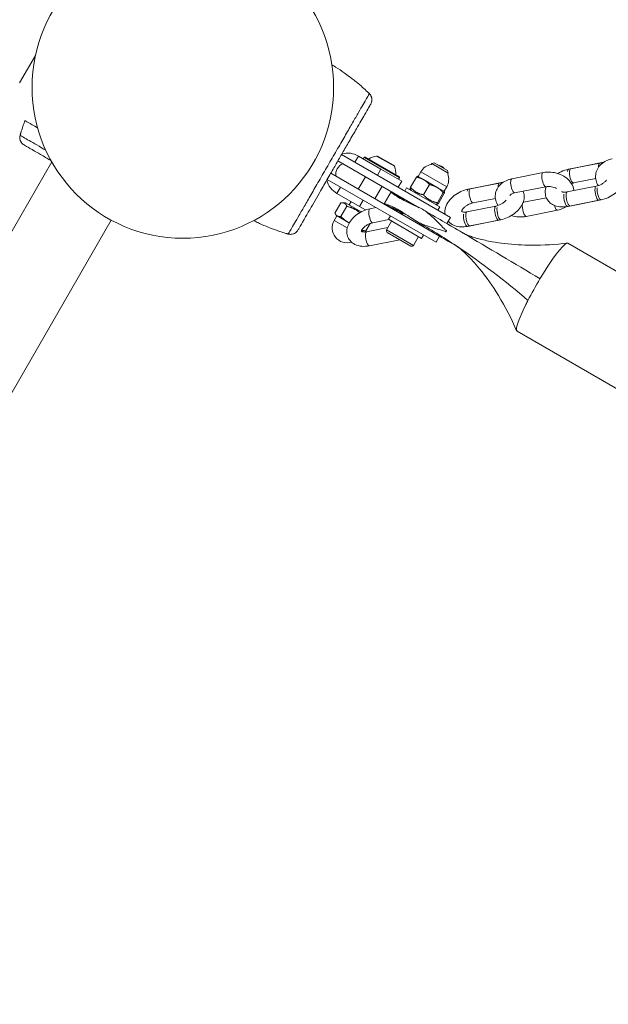
# Model space of a CAD drawing. Units: millimetres. Extents: x 27113 to 29985, y 3407 to 5995.
# Drawn here: x 27383 to 27408, y 5398 to 5439 of the extents above; entities that cross this region are included whole.
import ezdxf

# ---------------------------------------------------------------- set-up
doc = ezdxf.new("R2010")
doc.units = ezdxf.units.MM
doc.header["$LTSCALE"] = 10
doc.layers.add('Widoczne (ISO)', color=7, linetype='Continuous', lineweight=50)
doc.layers.add('Widoczne wąskie (ISO)', color=7, linetype='Continuous', lineweight=35)

# ---------------------------------------------------------------- blocks, each defined once
blk = doc.blocks.new('A$C73314AC2')
at = {"layer": 'Widoczne (ISO)', "lineweight": 13}
for p, q in [((120.172, 1659.942), (119.508, 1658.791)), ((134.048, 1658.418), (134.048, 1658.418)), ((119.559, 1656.704), (119.559, 1656.704)), ((132.961, 1655.798), (137.508, 1653.173)), ((115.071, 1645.476), (120.853, 1655.491)), ((136.207, 1653.578), (132.811, 1655.539)), ((133.665, 1655.738), (134.608, 1655.194)), ((133.871, 1655.619), (133.906, 1655.68)), ((133.947, 1655.691), (135.368, 1654.871)), ((135.127, 1655.356), (134.488, 1655.725)), ((136.706, 1655.386), (136.73, 1655.427)), ((136.835, 1655.455), (136.73, 1655.427)), ((137.423, 1655.027), (136.73, 1655.427)), ((136.835, 1655.455), (137.395, 1655.132)), ((143.748, 1655.443), (142.444, 1655.184)), ((142.537, 1655.203), (143.841, 1655.462)), ((132.511, 1655.019), (137.058, 1652.394)), ((135.474, 1654.694), (134.608, 1655.194)), ((136.159, 1654.887), (136.271, 1655.082)), ((137.395, 1655.132), (137.423, 1655.027)), ((137.399, 1654.986), (137.423, 1655.027)), ((140.077, 1654.787), (141.381, 1655.046)), ((136.908, 1652.134), (132.361, 1654.759)), ((133.661, 1654.355), (133.961, 1654.875)), ((135.474, 1654.694), (135.324, 1654.434)), ((135.344, 1654.769), (135.379, 1654.83)), ((135.842, 1654.433), (136.089, 1654.861)), ((136.137, 1654.9), (136.136, 1654.9)), ((136.389, 1654.755), (136.137, 1654.9)), ((136.384, 1654.121), (136.63, 1654.548)), ((136.95, 1654.43), (136.389, 1654.755)), ((139.556, 1654.611), (138.252, 1654.352)), ((138.345, 1654.371), (139.649, 1654.63)), ((142.654, 1654.614), (143.58, 1654.798)), ((143.58, 1654.798), (142.654, 1654.614)), ((133.708, 1653.635), (132.765, 1654.179)), ((134.354, 1653.955), (134.654, 1654.475)), ((135.039, 1654.247), (134.744, 1653.736)), ((135.682, 1654.412), (135.602, 1654.273)), ((137.068, 1653.612), (135.682, 1654.412)), ((135.873, 1654.302), (135.832, 1654.373)), ((137.262, 1654.251), (136.95, 1654.43)), ((136.966, 1653.785), (137.212, 1654.212)), ((137.007, 1653.761), (137.253, 1654.188)), ((137.241, 1654.262), (137.354, 1654.457)), ((137.263, 1654.25), (137.262, 1654.251)), ((137.263, 1654.25), (137.264, 1654.249)), ((140.194, 1654.199), (141.498, 1654.458)), ((143.601, 1654.48), (142.39, 1654.24)), ((142.39, 1654.24), (143.601, 1654.48)), ((132.934, 1653.784), (132.687, 1653.356)), ((133.125, 1653.787), (132.982, 1653.787)), ((133.783, 1653.407), (133.125, 1653.787)), ((133.281, 1653.697), (133.361, 1653.835)), ((135.78, 1653.782), (135.799, 1653.814)), ((136.877, 1653.722), (136.96, 1653.722)), ((138.462, 1653.782), (139.389, 1653.966)), ((139.389, 1653.966), (138.462, 1653.782)), ((141.519, 1653.994), (140.565, 1653.805)), ((142.413, 1653.633), (143.718, 1653.892)), ((143.811, 1653.91), (142.507, 1653.651)), ((132.74, 1653.259), (132.709, 1653.313)), ((133.183, 1653.64), (132.936, 1653.212)), ((133.708, 1653.635), (133.965, 1653.487)), ((134.154, 1653.539), (134.392, 1653.586)), ((134.839, 1653.675), (134.851, 1653.677)), ((135.499, 1653.294), (135.542, 1653.368)), ((137.068, 1653.612), (136.988, 1653.473)), ((139.409, 1653.648), (138.198, 1653.408)), ((138.198, 1653.408), (139.409, 1653.648)), ((141.986, 1653.475), (140.682, 1653.216)), ((117.989, 1643.791), (123.341, 1653.059)), ((132.761, 1653.246), (132.649, 1653.051)), ((132.74, 1653.259), (132.783, 1653.234)), ((132.783, 1653.234), (133.229, 1652.976)), ((133.229, 1652.976), (133.284, 1652.944)), ((134.152, 1652.916), (133.976, 1652.612)), ((134.271, 1652.951), (134.943, 1653.084)), ((134.842, 1652.657), (135.052, 1653.021)), ((135.002, 1653.234), (134.922, 1653.096)), ((136.308, 1652.296), (134.922, 1653.096)), ((136.192, 1652.894), (136.219, 1652.942)), ((137.508, 1653.173), (137.36, 1652.918)), ((138.222, 1652.801), (139.526, 1653.06)), ((139.619, 1653.078), (138.315, 1652.819)), ((130.636, 1652.508), (130.636, 1652.508)), ((133.804, 1652.644), (133.865, 1652.609)), ((133.844, 1652.621), (133.816, 1652.574)), ((133.865, 1652.609), (133.928, 1652.609)), ((134.898, 1652.753), (134.007, 1652.576)), ((135.859, 1651.978), (134.872, 1652.548)), ((135.402, 1652.241), (134.123, 1651.987)), ((135.968, 1652.007), (136.178, 1652.371)), ((136.388, 1652.434), (136.308, 1652.296)), ((136.908, 1652.134), (137.058, 1652.394)), ((142.415, 1652.095), (303.522, 1559.08)), ((140.295, 1648.423), (301.402, 1555.408))]:
    blk.add_line(p, q, dxfattribs=at)
blk.add_circle((126.329, 1658.606), 6.3, dxfattribs=at)
for centre, radius, start, end in [((133.979, 1658.345), 0.1, 46.3351, 46.8115), ((119.655, 1656.675), 0.1, 163.1885, 163.6649), ((133.215, 1654.959), 0.9, 60, 105.3263), ((133.215, 1654.959), 0.5, 113.1301, 186.8699), ((133.932, 1655.665), 0.03, 60, 150), ((134.503, 1655.013), 0.729, 95.9151, 124.8881), ((134.438, 1655.638), 0.1, 60, 95.9151), ((136.813, 1654.77), 0.625, 99.7918, 150), ((136.813, 1654.77), 0.625, 45.4663, 74.5337), ((135.077, 1655.27), 0.1, 24.0849, 60), ((134.503, 1655.013), 0.729, 355.1119, 24.0849), ((136.813, 1654.77), 0.625, 330, 20.2082), ((133.215, 1654.959), 0.9, 194.6737, 240), ((135.353, 1654.845), 0.03, 330, 60), ((133.19, 1652.739), 0.625, 150, 287.4666), ((130.665, 1652.604), 0.1, 253.1885, 253.6649), ((134.912, 1652.617), 0.08, 150, 240), ((135.899, 1652.047), 0.08, 240, 330)]:
    blk.add_arc(centre, radius, start, end, dxfattribs=at)
for centre, major_axis, ratio, start_param, end_param in [((128.06, 1650.539), (5.035, 8.598), 0.714335, 6.10096, 6.115713), ((128.684, 1652.875), (-8.659, 4.929), 0.714336, 0.167462, 0.182216), ((134.465, 1661.633), (-4.929, -8.659), 0.714336, 0.167462, 0.182216), ((141.355, 1650.259), (1.06, 1.836), 0.124987, 0, 1.279255), ((141.355, 1650.259), (1.06, 1.836), 0.124987, 1.279255, 1.451367), ((141.355, 1650.259), (1.06, 1.836), 0.124987, 1.451367, 1.949624), ((141.355, 1650.259), (1.06, 1.836), 0.124987, 1.949624, 2.049202), ((141.355, 1650.259), (-1.06, -1.836), 0.124987, 5.190795, 6.283185)]:
    blk.add_ellipse(centre, major_axis=major_axis, ratio=ratio, start_param=start_param, end_param=end_param, dxfattribs=at)
for points, knots in [([(132.558, 1659.55), (132.611, 1659.518), (132.663, 1659.485), (132.838, 1659.374), (132.958, 1659.294), (133.151, 1659.158), (133.224, 1659.104), (133.333, 1659.023), (133.369, 1658.995), (133.462, 1658.923), (133.519, 1658.878), (133.665, 1658.759), (133.753, 1658.684), (133.91, 1658.545), (133.98, 1658.482), (134.048, 1658.418)], [-1.957077, -1.957077, -1.957077, -1.957077, -1.77361, -1.77361, -1.343644, -1.343644, -1.074915, -1.074915, -0.940551, -0.940551, -0.725568, -0.725568, -0.381595, -0.381595, -0.104191, -0.104191, -0.104191, -0.104191]), ([(134.182, 1657.913), (134.197, 1657.939), (134.208, 1657.967), (134.225, 1658.026), (134.229, 1658.056), (134.23, 1658.118), (134.226, 1658.15), (134.211, 1658.208), (134.2, 1658.235), (134.174, 1658.284), (134.158, 1658.307), (134.135, 1658.332), (134.13, 1658.338), (134.125, 1658.343)], [0.4723099, 0.4723099, 0.4723099, 0.4723099, 0.5368266, 0.5368266, 0.6070628, 0.6070628, 0.6856262, 0.6856262, 0.7641895, 0.7641895, 0.8427528, 0.8427528, 0.8651264, 0.8651264, 0.8651264, 0.8651264]), ([(131.14, 1652.645), (131.161, 1652.68), (131.273, 1652.874), (131.527, 1653.315), (131.606, 1653.451), (131.827, 1653.835), (131.982, 1654.102), (132.252, 1654.571), (132.361, 1654.76), (132.561, 1655.107), (132.652, 1655.263), (132.829, 1655.57), (132.916, 1655.72), (133.094, 1656.03), (133.186, 1656.189), (133.385, 1656.532), (133.489, 1656.712), (133.716, 1657.106), (133.831, 1657.305), (134.056, 1657.696), (134.143, 1657.845), (134.177, 1657.904), (134.18, 1657.909), (134.182, 1657.913)], [1.638912, 1.638912, 1.638912, 1.638912, 2.239984, 2.239984, 2.462031, 2.462031, 2.806436, 2.806436, 3.021025, 3.021025, 3.193188, 3.193188, 3.360006, 3.360006, 3.546874, 3.546874, 3.782862, 3.782862, 4.110475, 4.110475, 4.583644, 4.583644, 4.644274, 4.644274, 4.644274, 4.644274]), ([(119.559, 1656.704), (119.56, 1656.707), (119.561, 1656.709), (119.574, 1656.753), (119.587, 1656.795), (119.608, 1656.861), (119.616, 1656.887), (119.629, 1656.925), (119.633, 1656.938), (119.644, 1656.972), (119.651, 1656.992), (119.669, 1657.045), (119.681, 1657.078), (119.705, 1657.146), (119.718, 1657.182), (119.732, 1657.218)], [-0.536237, -0.536237, -0.536237, -0.536237, -0.5283536, -0.5283536, -0.4002679, -0.4002679, -0.3202143, -0.3202143, -0.2801875, -0.2801875, -0.2161447, -0.2161447, -0.1136761, -0.1136761, 0, 0, 0, 0]), ([(119.53, 1656.601), (119.523, 1656.576), (119.519, 1656.549), (119.517, 1656.493), (119.519, 1656.465), (119.531, 1656.408), (119.541, 1656.379), (119.569, 1656.321), (119.588, 1656.293), (119.617, 1656.262), (119.621, 1656.257), (119.627, 1656.252)], [0, 0, 0, 0, 0.0785633, 0.0785633, 0.1571266, 0.1571266, 0.23569, 0.23569, 0.3142533, 0.3142533, 0.3299536, 0.3299536, 0.3299536, 0.3299536]), ([(119.696, 1656.2), (119.731, 1656.179), (119.925, 1656.067), (120.366, 1655.813), (120.502, 1655.734), (120.706, 1655.616), (120.762, 1655.584), (120.819, 1655.552)], [1.6389116, 1.6389116, 1.6389116, 1.6389116, 2.239984, 2.239984, 2.4620313, 2.4620313, 2.5411947, 2.5411947, 2.5411947, 2.5411947]), ([(143.688, 1654.503), (143.648, 1654.568), (143.616, 1654.639), (143.576, 1654.795), (143.569, 1654.882), (143.59, 1655.045), (143.614, 1655.123), (143.689, 1655.266), (143.74, 1655.332), (143.866, 1655.45), (143.943, 1655.501), (144.102, 1655.576), (144.184, 1655.603), (144.269, 1655.619)], [6.196777, 6.196777, 6.196777, 6.196777, 6.451867, 6.451867, 6.73001, 6.73001, 6.990105, 6.990105, 7.262137, 7.262137, 7.567935, 7.567935, 7.853982, 7.853982, 7.853982, 7.853982]), ([(141.381, 1655.046), (141.486, 1655.067), (141.594, 1655.073), (141.811, 1655.058), (141.919, 1655.036), (142.125, 1654.966), (142.223, 1654.917), (142.396, 1654.796), (142.473, 1654.723), (142.59, 1654.562), (142.633, 1654.475), (142.665, 1654.353), (142.67, 1654.325), (142.674, 1654.296)], [1.570796, 1.570796, 1.570796, 1.570796, 1.925284, 1.925284, 2.28321, 2.28321, 2.640665, 2.640665, 2.990502, 2.990502, 3.310274, 3.310274, 3.404968, 3.404968, 3.404968, 3.404968]), ([(142.444, 1655.184), (142.339, 1655.164), (142.236, 1655.129), (142.089, 1655.062), (142.042, 1655.037), (141.997, 1655.009)], [1.5707963, 1.5707963, 1.5707963, 1.5707963, 1.9379797, 1.9379797, 2.117375, 2.117375, 2.117375, 2.117375]), ([(144.735, 1655.1), (144.742, 1655.084), (144.749, 1655.067), (144.776, 1654.982), (144.784, 1654.911), (144.778, 1654.763), (144.76, 1654.687), (144.699, 1654.529), (144.651, 1654.449), (144.528, 1654.295), (144.451, 1654.222), (144.279, 1654.094), (144.185, 1654.039), (143.997, 1653.958), (143.904, 1653.929), (143.811, 1653.91)], [2.766376, 2.766376, 2.766376, 2.766376, 2.824279, 2.824279, 3.059135, 3.059135, 3.327464, 3.327464, 3.654072, 3.654072, 4.018062, 4.018062, 4.384411, 4.384411, 4.712389, 4.712389, 4.712389, 4.712389]), ([(139.497, 1653.671), (139.456, 1653.736), (139.425, 1653.807), (139.384, 1653.963), (139.378, 1654.05), (139.398, 1654.214), (139.423, 1654.291), (139.497, 1654.434), (139.548, 1654.5), (139.674, 1654.619), (139.751, 1654.669), (139.911, 1654.744), (139.993, 1654.771), (140.077, 1654.787)], [6.196777, 6.196777, 6.196777, 6.196777, 6.451867, 6.451867, 6.73001, 6.73001, 6.990105, 6.990105, 7.262137, 7.262137, 7.567935, 7.567935, 7.853982, 7.853982, 7.853982, 7.853982]), ([(142.566, 1654.591), (142.587, 1654.598), (142.607, 1654.604), (142.636, 1654.611), (142.645, 1654.613), (142.654, 1654.614)], [7.665337, 7.665337, 7.665337, 7.665337, 7.793763, 7.793763, 7.8539816, 7.8539816, 7.8539816, 7.8539816]), ([(143.601, 1654.48), (143.638, 1654.488), (143.678, 1654.499), (143.757, 1654.529), (143.798, 1654.548), (143.874, 1654.591), (143.91, 1654.616), (143.972, 1654.667), (143.999, 1654.693), (144.023, 1654.722), (144.027, 1654.726), (144.03, 1654.73)], [4.712389, 4.712389, 4.712389, 4.712389, 4.961957, 4.961957, 5.219453, 5.219453, 5.477927, 5.477927, 5.729865, 5.729865, 5.769804, 5.769804, 5.769804, 5.769804]), ([(135.061, 1654.24), (135.04, 1654.252), (135.033, 1654.25), (135.06, 1654.208), (135.138, 1654.134), (135.438, 1653.947), (135.652, 1653.842), (136.038, 1653.659), (136.179, 1653.592), (136.283, 1653.541)], [-1.906454, -1.906454, -1.906454, -1.906454, -1.602497, -1.602497, -1.013905, -1.013905, -0.400164, -0.400164, 0, 0, 0, 0]), ([(135.576, 1653.882), (135.571, 1653.885), (135.567, 1653.887), (135.376, 1654.006), (135.242, 1654.108), (135.112, 1654.206), (135.08, 1654.229), (135.061, 1654.24)], [-2.7412219, -2.7412219, -2.7412219, -2.7412219, -2.7277088, -2.7277088, -2.1853011, -2.1853011, -1.9064544, -1.9064544, -1.9064544, -1.9064544]), ([(138.252, 1654.352), (138.148, 1654.332), (138.044, 1654.297), (137.848, 1654.207), (137.755, 1654.15), (137.587, 1654.018), (137.511, 1653.943), (137.387, 1653.776), (137.338, 1653.685), (137.284, 1653.5), (137.274, 1653.408), (137.287, 1653.31), (137.287, 1653.305), (137.288, 1653.3)], [1.570796, 1.570796, 1.570796, 1.570796, 1.93798, 1.93798, 2.302946, 2.302946, 2.66959, 2.66959, 3.031635, 3.031635, 3.342464, 3.342464, 3.359156, 3.359156, 3.359156, 3.359156]), ([(140.544, 1654.268), (140.551, 1654.252), (140.557, 1654.235), (140.584, 1654.151), (140.593, 1654.079), (140.587, 1653.931), (140.569, 1653.855), (140.508, 1653.697), (140.459, 1653.617), (140.337, 1653.463), (140.259, 1653.39), (140.088, 1653.262), (139.993, 1653.207), (139.805, 1653.126), (139.713, 1653.097), (139.619, 1653.078)], [2.766376, 2.766376, 2.766376, 2.766376, 2.824279, 2.824279, 3.059135, 3.059135, 3.327464, 3.327464, 3.654072, 3.654072, 4.018062, 4.018062, 4.384411, 4.384411, 4.712389, 4.712389, 4.712389, 4.712389]), ([(139.995, 1654.091), (139.995, 1654.091), (139.996, 1654.091), (140.001, 1654.099), (140.008, 1654.108), (140.033, 1654.132), (140.054, 1654.148), (140.107, 1654.174), (140.137, 1654.186), (140.179, 1654.196), (140.186, 1654.197), (140.194, 1654.199)], [7.0514218, 7.0514218, 7.0514218, 7.0514218, 7.0572396, 7.0572396, 7.2542913, 7.2542913, 7.5442519, 7.5442519, 7.7982949, 7.7982949, 7.8539816, 7.8539816, 7.8539816, 7.8539816]), ([(141.515, 1654.461), (141.51, 1654.446), (141.505, 1654.432), (141.476, 1654.332), (141.466, 1654.24), (141.487, 1654.073), (141.511, 1654), (141.584, 1653.873), (141.631, 1653.818), (141.743, 1653.725), (141.809, 1653.689), (141.962, 1653.632), (142.049, 1653.616), (142.229, 1653.607), (142.322, 1653.615), (142.413, 1653.633)], [2.97825, 2.97825, 2.97825, 2.97825, 3.031635, 3.031635, 3.342464, 3.342464, 3.589863, 3.589863, 3.821992, 3.821992, 4.078842, 4.078842, 4.390637, 4.390637, 4.712389, 4.712389, 4.712389, 4.712389]), ([(141.498, 1654.458), (141.533, 1654.465), (141.572, 1654.469), (141.653, 1654.469), (141.694, 1654.465), (141.776, 1654.45), (141.816, 1654.438), (141.886, 1654.411), (141.916, 1654.396), (141.943, 1654.38)], [1.5707963, 1.5707963, 1.5707963, 1.5707963, 1.8246471, 1.8246471, 2.0823558, 2.0823558, 2.3413095, 2.3413095, 2.5704839, 2.5704839, 2.5704839, 2.5704839]), ([(142.39, 1654.24), (142.352, 1654.232), (142.317, 1654.229), (142.257, 1654.228), (142.232, 1654.231), (142.193, 1654.239), (142.179, 1654.244), (142.166, 1654.25), (142.164, 1654.252), (142.162, 1654.253)], [4.712389, 4.712389, 4.712389, 4.712389, 4.9619566, 4.9619566, 5.1989801, 5.1989801, 5.4283084, 5.4283084, 5.5502802, 5.5502802, 5.5502802, 5.5502802]), ([(136.035, 1653.05), (135.955, 1653.103), (135.878, 1653.154), (135.7, 1653.269), (135.602, 1653.331), (135.305, 1653.514), (135.132, 1653.606), (134.867, 1653.719), (134.779, 1653.739), (134.738, 1653.738), (134.741, 1653.731), (134.761, 1653.72)], [-1.9328321, -1.9328321, -1.9328321, -1.9328321, -1.8420468, -1.8420468, -1.7166367, -1.7166367, -1.4344394, -1.4344394, -1.1458983, -1.1458983, -0.9948098, -0.9948098, -0.9948098, -0.9948098]), ([(134.761, 1653.72), (134.781, 1653.708), (134.821, 1653.691), (134.985, 1653.619), (135.157, 1653.544), (135.429, 1653.392), (135.476, 1653.365), (135.523, 1653.337)], [-0.9948098, -0.9948098, -0.9948098, -0.9948098, -0.836248, -0.836248, -0.5330554, -0.5330554, -0.4717029, -0.4717029, -0.4717029, -0.4717029]), ([(135.7, 1653.821), (135.724, 1653.82), (135.748, 1653.819), (135.781, 1653.816), (135.789, 1653.815), (135.798, 1653.814)], [1.8530832, 1.8530832, 1.8530832, 1.8530832, 1.9379797, 1.9379797, 1.9684914, 1.9684914, 1.9684914, 1.9684914]), ([(137.974, 1653.419), (137.975, 1653.42), (137.975, 1653.421), (137.977, 1653.433), (137.982, 1653.449), (138.001, 1653.487), (138.014, 1653.508), (138.05, 1653.554), (138.073, 1653.578), (138.129, 1653.628), (138.161, 1653.652), (138.233, 1653.698), (138.273, 1653.719), (138.354, 1653.753), (138.395, 1653.767), (138.444, 1653.779), (138.453, 1653.781), (138.462, 1653.782)], [6.263897, 6.263897, 6.263897, 6.263897, 6.308081, 6.308081, 6.561521, 6.561521, 6.790865, 6.790865, 7.028368, 7.028368, 7.277815, 7.277815, 7.535257, 7.535257, 7.793763, 7.793763, 7.853982, 7.853982, 7.853982, 7.853982]), ([(139.409, 1653.648), (139.447, 1653.656), (139.486, 1653.667), (139.566, 1653.697), (139.606, 1653.716), (139.682, 1653.76), (139.718, 1653.784), (139.78, 1653.835), (139.807, 1653.861), (139.832, 1653.891), (139.835, 1653.895), (139.838, 1653.899)], [4.712389, 4.712389, 4.712389, 4.712389, 4.961957, 4.961957, 5.219453, 5.219453, 5.477927, 5.477927, 5.729865, 5.729865, 5.769804, 5.769804, 5.769804, 5.769804]), ([(134.123, 1651.987), (134.019, 1651.967), (133.913, 1651.959), (133.709, 1651.978), (133.61, 1652.002), (133.442, 1652.086), (133.371, 1652.14), (133.269, 1652.264), (133.233, 1652.329), (133.189, 1652.467), (133.18, 1652.538), (133.186, 1652.686), (133.204, 1652.762), (133.265, 1652.92), (133.313, 1653), (133.436, 1653.155), (133.513, 1653.228), (133.685, 1653.355), (133.78, 1653.41), (133.968, 1653.491), (134.06, 1653.521), (134.154, 1653.539)], [4.712389, 4.712389, 4.712389, 4.712389, 5.079572, 5.079572, 5.43476, 5.43476, 5.726634, 5.726634, 5.965871, 5.965871, 6.200728, 6.200728, 6.469057, 6.469057, 6.795665, 6.795665, 7.159655, 7.159655, 7.526004, 7.526004, 7.853982, 7.853982, 7.853982, 7.853982]), ([(135.257, 1653.536), (135.214, 1653.555), (135.179, 1653.57), (135.124, 1653.595), (135.108, 1653.603), (135.103, 1653.609), (135.111, 1653.608), (135.127, 1653.604)], [0.7984205, 0.7984205, 0.7984205, 0.7984205, 0.9990688, 0.9990688, 1.2300435, 1.2300435, 1.4198587, 1.4198587, 1.4198587, 1.4198587]), ([(136.283, 1653.541), (136.426, 1653.47), (136.582, 1653.354), (136.912, 1653.056), (137.055, 1652.906), (137.221, 1652.734), (137.254, 1652.7), (137.295, 1652.661), (137.31, 1652.647), (137.332, 1652.63), (137.338, 1652.625), (137.348, 1652.619), (137.35, 1652.617), (137.353, 1652.615)], [-1.839202, -1.839202, -1.839202, -1.839202, -1.151738, -1.151738, -0.518796, -0.518796, -0.332976, -0.332976, -0.241092, -0.241092, -0.202861, -0.202861, -0.186502, -0.186502, -0.186502, -0.186502]), ([(138.198, 1653.408), (138.161, 1653.4), (138.126, 1653.397), (138.065, 1653.396), (138.04, 1653.399), (138.001, 1653.407), (137.988, 1653.412), (137.971, 1653.42), (137.968, 1653.423), (137.968, 1653.423)], [4.712389, 4.712389, 4.712389, 4.712389, 4.9619566, 4.9619566, 5.1989801, 5.1989801, 5.4283084, 5.4283084, 5.6571796, 5.6571796, 5.6571796, 5.6571796]), ([(142.348, 1653.622), (142.31, 1653.596), (142.271, 1653.574), (142.152, 1653.518), (142.07, 1653.492), (141.986, 1653.475)], [4.273679, 4.273679, 4.273679, 4.273679, 4.4263428, 4.4263428, 4.712389, 4.712389, 4.712389, 4.712389]), ([(130.636, 1652.508), (130.548, 1652.535), (130.46, 1652.562), (130.236, 1652.638), (130.1, 1652.687), (129.88, 1652.773), (129.796, 1652.807), (129.671, 1652.861), (129.63, 1652.879), (129.522, 1652.926), (129.456, 1652.957), (129.354, 1653.005), (129.318, 1653.022), (129.281, 1653.04)], [-2.045458, -2.045458, -2.045458, -2.045458, -1.773458, -1.773458, -1.343528, -1.343528, -1.074823, -1.074823, -0.94047, -0.94047, -0.725505, -0.725505, -0.605818, -0.605818, -0.605818, -0.605818]), ([(133.783, 1652.587), (133.783, 1652.588), (133.783, 1652.59), (133.785, 1652.601), (133.79, 1652.617), (133.809, 1652.655), (133.822, 1652.676), (133.859, 1652.722), (133.882, 1652.747), (133.937, 1652.796), (133.97, 1652.821), (134.042, 1652.866), (134.081, 1652.887), (134.162, 1652.921), (134.203, 1652.935), (134.252, 1652.947), (134.261, 1652.949), (134.271, 1652.951)], [6.263897, 6.263897, 6.263897, 6.263897, 6.308081, 6.308081, 6.561521, 6.561521, 6.790865, 6.790865, 7.028368, 7.028368, 7.277815, 7.277815, 7.535257, 7.535257, 7.793763, 7.793763, 7.853982, 7.853982, 7.853982, 7.853982]), ([(137.328, 1652.572), (137.326, 1652.573), (137.323, 1652.575), (137.313, 1652.58), (137.306, 1652.584), (137.255, 1652.606), (137.196, 1652.623), (137.036, 1652.669), (136.908, 1652.704), (136.456, 1652.841), (136.21, 1652.937), (136.035, 1653.05)], [-1.287195, -1.287195, -1.287195, -1.287195, -1.274653, -1.274653, -1.241359, -1.241359, -1.052535, -1.052535, -0.716823, -0.716823, 0, 0, 0, 0]), ([(137.417, 1653.017), (137.44, 1652.99), (137.465, 1652.965), (137.551, 1652.893), (137.617, 1652.857), (137.77, 1652.8), (137.858, 1652.784), (138.038, 1652.775), (138.13, 1652.783), (138.222, 1652.801)], [3.704361, 3.704361, 3.704361, 3.704361, 3.821992, 3.821992, 4.078842, 4.078842, 4.390637, 4.390637, 4.712389, 4.712389, 4.712389, 4.712389]), ([(140.682, 1653.216), (140.577, 1653.196), (140.468, 1653.189), (140.261, 1653.204), (140.161, 1653.223), (140.066, 1653.253)], [4.712389, 4.712389, 4.712389, 4.712389, 5.0668765, 5.0668765, 5.3957611, 5.3957611, 5.3957611, 5.3957611]), ([(130.739, 1652.479), (130.764, 1652.472), (130.791, 1652.468), (130.847, 1652.466), (130.875, 1652.468), (130.932, 1652.48), (130.961, 1652.49), (131.019, 1652.518), (131.047, 1652.537), (131.078, 1652.566), (131.083, 1652.57), (131.088, 1652.576)], [0, 0, 0, 0, 0.0785633, 0.0785633, 0.1571266, 0.1571266, 0.23569, 0.23569, 0.3142533, 0.3142533, 0.3299536, 0.3299536, 0.3299536, 0.3299536]), ([(134.007, 1652.576), (133.969, 1652.569), (133.934, 1652.565), (133.874, 1652.564), (133.848, 1652.567), (133.81, 1652.575), (133.796, 1652.58), (133.779, 1652.588), (133.777, 1652.591), (133.777, 1652.591)], [4.712389, 4.712389, 4.712389, 4.712389, 4.9619566, 4.9619566, 5.1989801, 5.1989801, 5.4283084, 5.4283084, 5.6571796, 5.6571796, 5.6571796, 5.6571796]), ([(138.008, 1652.538), (138.018, 1652.532), (138.027, 1652.527), (138.066, 1652.505), (138.096, 1652.49), (138.179, 1652.45), (138.233, 1652.427), (138.355, 1652.382), (138.415, 1652.362), (138.552, 1652.32), (138.619, 1652.301), (138.776, 1652.261), (138.868, 1652.239), (139.058, 1652.197), (139.157, 1652.178), (139.426, 1652.129), (139.6, 1652.103), (140.15, 1652.038), (140.53, 1652.015), (141.403, 1652.011), (141.898, 1652.042), (142.389, 1652.1)], [0, 0, 0, 0, 0.135757, 0.135757, 0.542977, 0.542977, 1.154358, 1.154358, 1.59823, 1.59823, 1.898686, 1.898686, 2.207633, 2.207633, 2.513859, 2.513859, 3.037756, 3.037756, 4.175594, 4.175594, 5.663096, 5.663096, 5.663096, 5.663096]), ([(130.795, 1652.469), (130.783, 1652.47), (130.772, 1652.471), (130.754, 1652.475), (130.746, 1652.477), (130.739, 1652.479)], [0.80983686, 0.80983686, 0.80983686, 0.80983686, 0.8427528, 0.8427528, 0.86512645, 0.86512645, 0.86512645, 0.86512645]), ([(140.278, 1648.443), (140.057, 1648.949), (139.805, 1649.443), (139.28, 1650.302), (139.015, 1650.68), (138.639, 1651.138), (138.543, 1651.249), (138.389, 1651.418), (138.327, 1651.483), (138.208, 1651.605), (138.151, 1651.661), (138.054, 1651.751), (138.013, 1651.788), (137.911, 1651.875), (137.859, 1651.915), (137.793, 1651.962), (137.774, 1651.975), (137.761, 1651.983)], [0, 0, 0, 0, 1.656434, 1.656434, 3.021055, 3.021055, 3.465929, 3.465929, 3.770408, 3.770408, 4.126701, 4.126701, 4.493502, 4.493502, 5.144442, 5.144442, 5.372043, 5.372043, 5.372043, 5.372043])]:
    blk.add_open_spline(points, degree=3, knots=knots, dxfattribs=at)
for points in [[(119.732, 1657.218), (119.741, 1657.213), (119.923, 1657.108), (120.261, 1656.913)], [(143.841, 1655.462), (143.863, 1655.466), (143.885, 1655.47), (143.906, 1655.473)], [(139.649, 1654.63), (139.671, 1654.634), (139.693, 1654.638), (139.715, 1654.641)], [(140.565, 1653.805), (140.559, 1653.804), (140.554, 1653.803), (140.548, 1653.802)], [(136.351, 1653.504), (136.904, 1653.185), (137.456, 1652.861), (138.008, 1652.538)], [(137.761, 1651.983), (137.219, 1652.345), (136.662, 1652.687), (136.098, 1653.012)], [(136.199, 1652.907), (136.289, 1652.848), (136.369, 1652.796), (136.432, 1652.755)], [(137.36, 1652.919), (137.608, 1652.775), (137.855, 1652.631), (138.101, 1652.488)], [(136.298, 1652.842), (136.296, 1652.84), (136.295, 1652.838), (136.294, 1652.835)], [(137.353, 1652.615), (137.345, 1652.601), (137.337, 1652.586), (137.328, 1652.572)], [(137.754, 1651.988), (137.521, 1652.121), (137.288, 1652.255), (137.055, 1652.389)]]:
    blk.add_open_spline(points, degree=3, dxfattribs=at)
for points, weights in [([(136.089, 1654.861), (136.124, 1654.9), (136.136, 1654.9)], [1, 1.03364142936, 1.00764643333]), ([(136.389, 1654.755), (136.263, 1654.827), (136.089, 1654.861)], [1, 1.0379548493, 1]), ([(136.63, 1654.548), (136.514, 1654.682), (136.389, 1654.755)], [1, 1.0379548493, 1]), ([(136.95, 1654.43), (136.815, 1654.508), (136.63, 1654.548)], [1, 1.0379548493, 1]), ([(135.832, 1654.373), (135.826, 1654.383), (135.842, 1654.433)], [1.0762832084, 1.06826525738, 1]), ([(135.842, 1654.433), (136.059, 1654.183), (136.384, 1654.121)], [1, 1.15470053838, 1]), ([(137.212, 1654.212), (137.086, 1654.352), (136.95, 1654.43)], [1, 1.0379548493, 1]), ([(137.262, 1654.251), (137.252, 1654.256), (137.212, 1654.212)], [1, 1.0379548493, 1]), ([(137.253, 1654.188), (137.271, 1654.245), (137.262, 1654.251)], [1, 1.0379548493, 1]), ([(133.183, 1653.64), (133.113, 1653.805), (132.934, 1653.784)], [1, 1.15470053838, 1]), ([(136.384, 1654.121), (136.62, 1653.859), (136.966, 1653.785)], [1, 1.15470053838, 1]), ([(136.966, 1653.785), (136.932, 1653.679), (137.007, 1653.761)], [1, 1.15470053838, 1]), ([(132.687, 1653.356), (132.725, 1653.267), (132.783, 1653.234)], [1, 1.0379548493, 1]), ([(133.719, 1653.371), (133.499, 1653.562), (133.183, 1653.64)], [1.04600330393, 1.12659147349, 1]), ([(132.783, 1653.234), (132.84, 1653.201), (132.936, 1653.212)], [1, 1.0379548493, 1]), ([(132.936, 1653.212), (133.08, 1653.062), (133.229, 1652.976)], [1, 1.0379548493, 1]), ([(133.229, 1652.976), (133.257, 1652.96), (133.285, 1652.946)], [1, 1.00672862496, 1.01107155245]), ([(133.806, 1652.649), (133.879, 1652.62), (133.976, 1652.612)], [1.0155497381, 1.0270426998, 1]), ([(133.976, 1652.612), (133.95, 1652.609), (133.928, 1652.609)], [1, 1.0099993866, 1.01473000074])]:
    blk.add_rational_spline(points, weights, degree=2, dxfattribs=at)
at = {"layer": 'Widoczne wąskie (ISO)', "lineweight": 13}
for p, q in [((133.665, 1655.738), (133.515, 1655.478)), ((135.379, 1654.83), (133.906, 1655.68)), ((135.168, 1655.31), (134.428, 1655.738)), ((134.608, 1655.194), (134.458, 1654.934)), ((137.354, 1654.457), (136.271, 1655.082)), ((132.915, 1654.439), (132.765, 1654.179)), ((133.708, 1653.635), (133.858, 1653.895)), ((132.649, 1653.051), (133.2, 1652.733)), ((134.842, 1652.657), (135.968, 1652.007))]:
    blk.add_line(p, q, dxfattribs=at)
for centre, major_axis, ratio, start_param, end_param in [((133.979, 1658.345), (0.069, 0.0723), 0.696884, 0, 0.011932), ((134.054, 1658.272), (0.0705, 0.0709), 0.695056, 0, 0.023954), ((119.626, 1656.575), (-0.0965, 0.0262), 0.695056, 6.259231, 6.283185), ((119.655, 1656.675), (-0.096, 0.0281), 0.696884, 6.271253, 6.283185), ((143.806, 1655.149), (-0.058, 0.294), 0.313355, 0, 1.085261), ((143.899, 1655.167), (-0.058, 0.294), 0.313355, 0, 0.680453), ((141.44, 1654.752), (-0.058, 0.294), 0.313355, 0, 3.141593), ((142.502, 1654.89), (-0.058, 0.294), 0.313355, 0, 0.725167), ((142.595, 1654.909), (-0.058, 0.294), 0.313355, 0, 3.141593), ((139.615, 1654.317), (-0.058, 0.294), 0.313355, 0, 1.085261), ((139.708, 1654.336), (-0.058, 0.294), 0.313355, 0, 0.680453), ((140.136, 1654.493), (-0.058, 0.294), 0.313355, 0, 3.141593), ((138.311, 1654.058), (-0.058, 0.294), 0.313355, 0, 0.725167), ((138.404, 1654.077), (-0.058, 0.294), 0.313355, 0, 3.141593), ((142.355, 1653.927), (0.058, -0.294), 0.313355, 3.842949, 6.283185), ((142.448, 1653.946), (0.058, -0.294), 0.313355, 3.141593, 6.283185), ((143.659, 1654.186), (-0.058, 0.294), 0.313355, 0, 3.141593), ((143.752, 1654.204), (0.058, -0.294), 0.313355, 3.842949, 6.283185), ((140.623, 1653.511), (0.058, -0.294), 0.313355, 3.768951, 6.283185), ((140.623, 1653.511), (-0.058, 0.294), 0.313355, 0, 0.246132), ((134.212, 1653.245), (-0.058, 0.294), 0.313355, 0, 3.141593), ((135.516, 1653.504), (0.058, -0.294), 0.313355, 5.087273, 5.393712), ((138.163, 1653.095), (0.058, -0.294), 0.313355, 3.842949, 6.283185), ((138.257, 1653.114), (0.058, -0.294), 0.313355, 3.141593, 6.283185), ((139.468, 1653.354), (-0.058, 0.294), 0.313355, 0, 3.141593), ((139.561, 1653.372), (0.058, -0.294), 0.313355, 3.842949, 6.283185), ((141.927, 1653.769), (0.058, -0.294), 0.313355, 4.985623, 6.283185), ((130.665, 1652.604), (-0.0281, -0.096), 0.696884, 6.271253, 6.283185), ((134.065, 1652.282), (0.058, -0.294), 0.313355, 3.141593, 6.283185), ((130.765, 1652.575), (-0.0262, -0.0965), 0.695056, 6.259231, 6.283185)]:
    blk.add_ellipse(centre, major_axis=major_axis, ratio=ratio, start_param=start_param, end_param=end_param, dxfattribs=at)
for points, knots in [([(130.737, 1652.479), (130.744, 1652.49), (130.826, 1652.633), (131.103, 1653.113), (131.43, 1653.679), (131.722, 1654.184), (132.058, 1654.767), (132.43, 1655.412), (132.803, 1656.057), (133.139, 1656.64), (133.431, 1657.145), (133.758, 1657.711), (134.035, 1658.191), (134.117, 1658.333), (134.124, 1658.344)], [1.605059, 1.605059, 1.605059, 1.605059, 1.963495, 2.356194, 2.552544, 2.748894, 2.945243, 3.141593, 3.337942, 3.534292, 3.730641, 3.926991, 4.31969, 4.678127, 4.678127, 4.678127, 4.678127]), ([(134.048, 1658.418), (134.048, 1658.418), (134.048, 1658.418), (134.055, 1658.412), (134.061, 1658.406), (134.077, 1658.39), (134.087, 1658.38), (134.106, 1658.362), (134.115, 1658.353), (134.124, 1658.344)], [-0.14555, -0.14555, -0.14555, -0.14555, -0.1444342, -0.1444342, -0.1083257, -0.1083257, -0.050552, -0.050552, 0, 0, 0, 0]), ([(134.124, 1658.344), (134.149, 1658.319), (134.172, 1658.289), (134.218, 1658.199), (134.234, 1658.131), (134.223, 1658.009), (134.205, 1657.96), (134.179, 1657.916)], [-0.8651264, -0.8651264, -0.8651264, -0.8651264, -0.7569856, -0.7569856, -0.5839604, -0.5839604, -0.4723099, -0.4723099, -0.4723099, -0.4723099]), ([(119.697, 1656.204), (119.652, 1656.229), (119.612, 1656.262), (119.541, 1656.363), (119.521, 1656.429), (119.516, 1656.53), (119.521, 1656.568), (119.53, 1656.603)], [-0.3928166, -0.3928166, -0.3928166, -0.3928166, -0.2811661, -0.2811661, -0.1081408, -0.1081408, 0, 0, 0, 0]), ([(119.53, 1656.603), (119.534, 1656.615), (119.537, 1656.627), (119.543, 1656.649), (119.546, 1656.66), (119.551, 1656.678), (119.553, 1656.684), (119.556, 1656.695), (119.558, 1656.699), (119.559, 1656.704), (119.559, 1656.704), (119.559, 1656.704)], [-0.2888684, -0.2888684, -0.2888684, -0.2888684, -0.2375943, -0.2375943, -0.1913753, -0.1913753, -0.1624885, -0.1624885, -0.1444342, -0.1444342, -0.1433185, -0.1433185, -0.1433185, -0.1433185]), ([(119.53, 1656.603), (119.541, 1656.596), (119.684, 1656.514), (120.132, 1656.255), (120.5, 1656.043), (120.6, 1655.985)], [1.6050587, 1.6050587, 1.6050587, 1.6050587, 1.9634954, 2.3561945, 2.4899763, 2.4899763, 2.4899763, 2.4899763]), ([(130.737, 1652.479), (130.725, 1652.483), (130.713, 1652.486), (130.691, 1652.492), (130.68, 1652.495), (130.662, 1652.5), (130.656, 1652.502), (130.645, 1652.505), (130.641, 1652.507), (130.636, 1652.508), (130.636, 1652.508), (130.636, 1652.508)], [-0.2888684, -0.2888684, -0.2888684, -0.2888684, -0.2375943, -0.2375943, -0.1913753, -0.1913753, -0.1624885, -0.1624885, -0.1444342, -0.1444342, -0.1433185, -0.1433185, -0.1433185, -0.1433185]), ([(131.136, 1652.646), (131.111, 1652.601), (131.078, 1652.561), (130.977, 1652.49), (130.911, 1652.47), (130.81, 1652.465), (130.772, 1652.47), (130.737, 1652.479)], [-0.3928166, -0.3928166, -0.3928166, -0.3928166, -0.2811661, -0.2811661, -0.1081408, -0.1081408, 0, 0, 0, 0]), ([(141.254, 1650.61), (140.193, 1651.249), (139.113, 1651.891), (138.011, 1652.537), (138.009, 1652.537), (138.008, 1652.538)], [0, 0, 0, 0, 0.5082924, 0.5082924, 0.5089994, 0.5089994, 0.5089994, 0.5089994])]:
    blk.add_open_spline(points, degree=3, knots=knots, dxfattribs=at)
for points in [[(138.1, 1652.488), (137.855, 1652.631), (137.608, 1652.775), (137.36, 1652.918)], [(137.752, 1651.989), (137.521, 1652.122), (137.288, 1652.255), (137.055, 1652.389)], [(140.75, 1649.703), (139.806, 1650.525), (138.81, 1651.285), (137.761, 1651.983)]]:
    blk.add_open_spline(points, degree=3, dxfattribs=at)

msp = doc.modelspace()

# ---------------------------------------------------------------- block references
at = {"color": 244, "lineweight": 13, "true_color": 0x991b1e}
msp.add_blockref('A$C73314AC2', (27263.876, 3777.937), dxfattribs=at)

doc.saveas('drawing.dxf')
